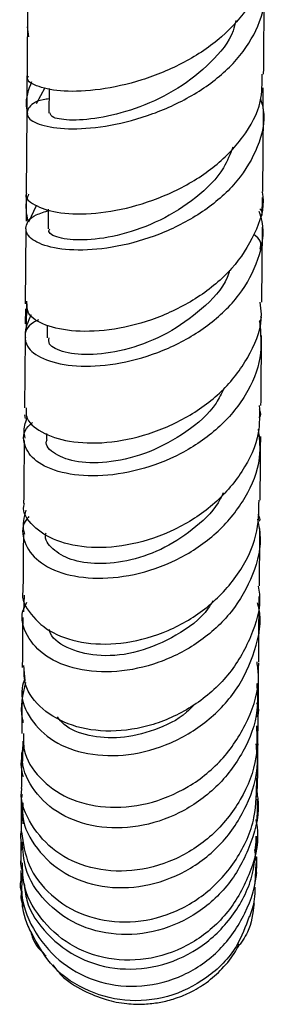
# Model space of a CAD drawing. Units: millimetres. Extents: x 34 to 2794, y 46 to 2085.
# Drawn here: x 528 to 545, y 1023 to 1089 of the extents above; entities that cross this region are included whole.
import ezdxf

# ---------------------------------------------------------------- set-up
doc = ezdxf.new("R2010")
doc.units = ezdxf.units.MM
doc.header["$LTSCALE"] = 10

msp = doc.modelspace()

# ---------------------------------------------------------------- linework, layer by layer
at = {"color": 7, "linetype": 'Continuous', "lineweight": 25}
for p, q in [((528.986, 1091.272), (528.943, 1085.581)), ((529.063, 1088.216), (528.968, 1088.907)), ((528.96, 1088.209), (528.923, 1082.981)), ((530.15, 1084.779), (529.56, 1083.686)), ((530.438, 1084.728), (530.425, 1083.063)), ((528.924, 1083.067), (528.883, 1077.655)), ((544.881, 1077.758), (544.923, 1083.222)), ((528.886, 1077.611), (528.873, 1075.754)), ((544.847, 1076.126), (544.856, 1077.343)), ((529.057, 1075.696), (529.587, 1076.818)), ((530.375, 1076.559), (530.364, 1075.235)), ((544.82, 1070.269), (544.861, 1075.347)), ((528.864, 1075.226), (528.823, 1070.149)), ((528.914, 1068.362), (528.936, 1070.34)), ((528.833, 1069.824), (528.826, 1068.809)), ((530.311, 1068.704), (530.304, 1067.848)), ((528.805, 1067.815), (528.767, 1063.127)), ((528.766, 1062.652), (528.826, 1062.388)), ((530.252, 1061.391), (530.248, 1060.969)), ((544.711, 1061.056), (544.602, 1061.394)), ((528.726, 1049.324), (528.776, 1050.449)), ((544.619, 1047.271), (544.646, 1050.36)), ((528.699, 1045.686), (528.798, 1044.657)), ((544.527, 1036.771), (544.53, 1037.073)), ((528.674, 1034.969), (528.593, 1036.537)), ((528.53, 1033.75), (528.52, 1032.316)), ((528.604, 1033.639), (528.525, 1033.081)), ((544.375, 1033.434), (544.374, 1032.736)), ((544.375, 1030.922), (544.433, 1032.294)), ((528.517, 1031.823), (528.513, 1031.006)), ((528.615, 1031.409), (528.638, 1031.626)), ((544.475, 1031.61), (544.476, 1031.682)), ((528.511, 1030.645), (528.51, 1030.558)), ((530.679, 1025.424), (530.997, 1025.003))]:
    msp.add_line(p, q, dxfattribs=at)
for points, knots in [([(544.872, 1093.927), (544.908, 1093.52), (545.017, 1092.295), (544.065, 1090.289), (542.206, 1088.144), (539.616, 1086.416), (536.698, 1085.215), (533.819, 1084.578), (531.327, 1084.475), (529.648, 1084.803), (528.867, 1085.254), (529.012, 1085.523), (529.04, 1085.576)], [0, 0, 0, 0, 0.0569501, 0.1715183, 0.286183, 0.4008778, 0.5155162, 0.6300125, 0.7442891, 0.8582907, 0.9719869, 1, 1, 1, 1]), ([(530.433, 1084.028), (530.298, 1084.009), (529.512, 1083.895), (528.915, 1083.382), (528.881, 1082.719), (529.956, 1082.158), (531.915, 1081.924), (534.531, 1082.152), (537.459, 1082.929), (540.319, 1084.266), (542.757, 1086.107), (544.404, 1088.325), (545.144, 1090.481), (544.863, 1091.811), (544.753, 1092.332)], [0, 0, 0, 0, 0.019026, 0.110792, 0.202791, 0.294991, 0.387329, 0.479734, 0.572134, 0.664462, 0.75667, 0.848733, 0.940652, 1, 1, 1, 1]), ([(544.942, 1085.696), (544.951, 1086.72), (544.965, 1088.547), (544.979, 1090.483), (544.985, 1091.334)], [0, 0, 0, 0, 0.5608612, 1, 1, 1, 1]), ([(543.053, 1089.316), (543.004, 1089.087), (542.785, 1088.068), (541.418, 1086.436), (539.203, 1084.655), (536.565, 1083.402), (534.001, 1082.706), (531.923, 1082.525), (530.608, 1082.716), (530.536, 1082.96), (530.505, 1083.068)], [0, 0, 0, 0, 0.040695, 0.181295, 0.322138, 0.463199, 0.60435, 0.745446, 0.886401, 1, 1, 1, 1]), ([(528.909, 1077.652), (528.9, 1077.638), (528.737, 1077.358), (529.377, 1076.813), (530.846, 1076.284), (533.199, 1076.181), (535.998, 1076.628), (538.925, 1077.674), (541.607, 1079.296), (543.655, 1081.396), (544.852, 1083.61), (544.843, 1085.077), (544.839, 1085.7)], [0, 0, 0, 0, 0.006151, 0.118733, 0.231596, 0.344808, 0.458395, 0.572323, 0.686526, 0.800916, 0.915395, 1, 1, 1, 1]), ([(529.005, 1082.989), (528.962, 1083.169), (528.786, 1083.916), (529.059, 1084.649), (529.267, 1085.205)], [0, 0, 0, 0, 0.2409674, 1, 1, 1, 1]), ([(544.902, 1083.351), (544.903, 1083.399), (544.906, 1083.857), (544.91, 1084.336), (544.913, 1084.765)], [0, 0, 0, 0, 0.104802, 1, 1, 1, 1]), ([(544.725, 1084.028), (544.8, 1083.775), (545.119, 1082.709), (544.632, 1080.752), (543.281, 1078.412), (541.043, 1076.419), (538.294, 1074.927), (535.358, 1074.018), (532.617, 1073.705), (530.423, 1073.925), (529.049, 1074.55), (528.727, 1075.372), (529.22, 1076.114), (530.137, 1076.383), (530.459, 1076.478)], [0, 0, 0, 0, 0.0285, 0.120117, 0.211806, 0.303632, 0.395635, 0.487824, 0.580182, 0.672649, 0.765151, 0.857601, 0.949915, 1, 1, 1, 1]), ([(542.858, 1080.761), (542.676, 1080.285), (542.195, 1079.017), (540.415, 1077.274), (537.966, 1075.723), (535.314, 1074.768), (532.902, 1074.403), (531.178, 1074.543), (530.325, 1074.915), (530.449, 1075.169), (530.481, 1075.235)], [0, 0, 0, 0, 0.086497, 0.229943, 0.373678, 0.517626, 0.661615, 0.805481, 0.949115, 1, 1, 1, 1]), ([(529.042, 1077.567), (528.997, 1077.45), (528.772, 1076.87), (528.894, 1076.251), (528.991, 1075.757)], [0, 0, 0, 0, 0.201925, 1, 1, 1, 1]), ([(544.826, 1077.753), (544.846, 1077.652), (545.035, 1076.7), (544.403, 1074.85), (542.918, 1072.478), (540.553, 1070.51), (537.739, 1069.107), (534.808, 1068.344), (532.131, 1068.221), (530.101, 1068.657), (528.939, 1069.385), (528.94, 1069.937), (528.941, 1070.153)], [0, 0, 0, 0, 0.013621, 0.127927, 0.242398, 0.356963, 0.471514, 0.585931, 0.700089, 0.81389, 0.927276, 1, 1, 1, 1]), ([(529.712, 1069.068), (529.593, 1069.012), (528.941, 1068.704), (528.678, 1067.887), (529.087, 1066.901), (530.562, 1066.144), (532.82, 1065.842), (535.598, 1066.125), (538.535, 1067.057), (541.248, 1068.614), (543.417, 1070.7), (544.664, 1073.134), (545.066, 1075.124), (544.717, 1076.175), (544.643, 1076.396)], [0, 0, 0, 0, 0.021184, 0.116176, 0.211459, 0.306978, 0.402635, 0.498338, 0.593988, 0.689497, 0.784802, 0.879866, 0.974704, 1, 1, 1, 1]), ([(544.685, 1076.58), (544.747, 1076.512), (544.883, 1076.363), (544.801, 1076.214), (544.756, 1076.133)], [0, 0, 0, 0, 0.455582, 1, 1, 1, 1]), ([(544.7, 1073.853), (544.75, 1074.035), (544.846, 1074.382), (544.46, 1074.698), (544.276, 1074.848)], [0, 0, 0, 0, 0.525088, 1, 1, 1, 1]), ([(542.639, 1072.433), (542.587, 1072.267), (542.278, 1071.286), (540.8, 1069.74), (538.471, 1068.067), (535.81, 1067.031), (533.318, 1066.634), (531.416, 1066.816), (530.364, 1067.318), (530.413, 1067.711), (530.431, 1067.853)], [0, 0, 0, 0, 0.030182, 0.177334, 0.324851, 0.472611, 0.620506, 0.768335, 0.915877, 1, 1, 1, 1]), ([(528.892, 1063.127), (528.873, 1062.921), (528.817, 1062.312), (529.825, 1061.431), (531.713, 1060.767), (534.292, 1060.675), (537.179, 1061.255), (540.023, 1062.526), (542.481, 1064.423), (544.144, 1066.798), (544.912, 1068.845), (544.748, 1069.996), (544.711, 1070.263)], [0, 0, 0, 0, 0.057502, 0.16965, 0.282194, 0.3952, 0.508679, 0.622569, 0.736771, 0.851154, 0.965585, 1, 1, 1, 1]), ([(529.22, 1069.404), (529.009, 1068.955), (528.771, 1068.446), (528.827, 1067.911), (528.834, 1067.848)], [0, 0, 0, 0, 0.882517, 1, 1, 1, 1]), ([(544.634, 1068.918), (544.719, 1069.016), (544.83, 1069.145), (544.772, 1069.286), (544.758, 1069.319)], [0, 0, 0, 0, 0.764192, 1, 1, 1, 1]), ([(544.668, 1069.036), (544.741, 1068.191), (544.889, 1066.466), (543.832, 1063.919), (541.951, 1061.668), (539.395, 1059.923), (536.512, 1058.819), (533.654, 1058.409), (531.193, 1058.658), (529.42, 1059.459), (528.663, 1060.596), (528.662, 1061.588), (529.207, 1062.029), (529.315, 1062.116)], [0, 0, 0, 0, 0.093251, 0.19048, 0.287901, 0.385582, 0.483553, 0.581807, 0.680277, 0.77887, 0.877463, 0.975933, 1, 1, 1, 1]), ([(544.762, 1063.283), (544.762, 1063.289), (544.775, 1064.763), (544.788, 1066.389), (544.801, 1068.008)], [0, 0, 0, 0, 0.0034416, 1, 1, 1, 1]), ([(542.251, 1064.426), (542.091, 1064.092), (541.544, 1062.952), (539.732, 1061.41), (537.215, 1060.032), (534.586, 1059.368), (532.283, 1059.376), (530.782, 1059.939), (530.117, 1060.583), (530.283, 1060.93), (530.301, 1060.966)], [0, 0, 0, 0, 0.063409, 0.216164, 0.369319, 0.522712, 0.676184, 0.829478, 0.982355, 1, 1, 1, 1]), ([(544.65, 1063.287), (544.664, 1062.662), (544.701, 1061.115), (543.582, 1058.74), (541.601, 1056.464), (538.961, 1054.767), (536.047, 1053.784), (533.225, 1053.558), (530.826, 1054.037), (529.282, 1055.074), (528.594, 1056.056), (528.749, 1056.587), (528.765, 1056.644)], [0, 0, 0, 0, 0.077245, 0.191179, 0.305301, 0.419486, 0.533598, 0.647478, 0.760979, 0.87399, 0.986457, 1, 1, 1, 1]), ([(544.641, 1063.017), (544.698, 1062.869), (544.775, 1062.664), (544.65, 1062.486), (544.615, 1062.437)], [0, 0, 0, 0, 0.724887, 1, 1, 1, 1]), ([(528.807, 1061.066), (528.776, 1061.235), (528.686, 1061.737), (528.865, 1062.221), (528.983, 1062.542)], [0, 0, 0, 0, 0.3366076, 1, 1, 1, 1]), ([(529.071, 1055.758), (528.994, 1055.668), (528.537, 1055.137), (528.676, 1054.001), (529.576, 1052.689), (531.469, 1051.772), (534.008, 1051.473), (536.9, 1051.901), (539.765, 1053.084), (542.253, 1054.949), (543.992, 1057.336), (544.84, 1059.681), (544.653, 1061.127), (544.584, 1061.667)], [0, 0, 0, 0, 0.020697, 0.122539, 0.22471, 0.327136, 0.429677, 0.532198, 0.634562, 0.73664, 0.838356, 0.939692, 1, 1, 1, 1]), ([(528.749, 1060.914), (528.748, 1060.795), (528.735, 1059.251), (528.724, 1057.898), (528.714, 1056.649)], [0, 0, 0, 0, 0.076959, 1, 1, 1, 1]), ([(544.707, 1056.869), (544.708, 1056.922), (544.719, 1058.24), (544.732, 1059.743), (544.744, 1061.187)], [0, 0, 0, 0, 0.039473, 1, 1, 1, 1]), ([(542.202, 1057.37), (542.142, 1057.23), (541.765, 1056.352), (540.397, 1055.017), (538.302, 1053.579), (535.947, 1052.739), (533.711, 1052.487), (531.821, 1052.791), (530.621, 1053.529), (530.091, 1054.243), (530.223, 1054.628), (530.237, 1054.67)], [0, 0, 0, 0, 0.025859, 0.162067, 0.298722, 0.435687, 0.572808, 0.70994, 0.846854, 0.983425, 1, 1, 1, 1]), ([(528.67, 1050.748), (528.668, 1050.739), (528.515, 1050.185), (529.141, 1049.087), (530.565, 1047.81), (532.872, 1047.097), (535.627, 1047.115), (538.53, 1047.935), (541.214, 1049.532), (543.303, 1051.782), (544.583, 1054.331), (544.618, 1056.081), (544.634, 1056.875)], [0, 0, 0, 0, 0.0018163, 0.1131382, 0.2248536, 0.3370924, 0.4499083, 0.5632753, 0.6770708, 0.791136, 0.905294, 1, 1, 1, 1]), ([(528.853, 1056.204), (528.732, 1055.713), (528.596, 1055.162), (528.745, 1054.626), (528.761, 1054.567)], [0, 0, 0, 0, 0.890657, 1, 1, 1, 1]), ([(544.518, 1055.578), (544.59, 1055.257), (544.867, 1054.022), (544.302, 1051.796), (542.878, 1049.24), (540.611, 1047.165), (537.868, 1045.767), (534.963, 1045.151), (532.271, 1045.333), (530.111, 1046.231), (528.847, 1047.655), (528.444, 1049.027), (528.828, 1049.772), (528.929, 1049.97)], [0, 0, 0, 0, 0.035797, 0.137459, 0.239352, 0.341596, 0.444278, 0.547419, 0.650947, 0.754736, 0.858621, 0.962437, 1, 1, 1, 1]), ([(544.549, 1055.922), (544.618, 1055.805), (544.717, 1055.639), (544.662, 1055.475), (544.646, 1055.426)], [0, 0, 0, 0, 0.70383, 1, 1, 1, 1]), ([(528.697, 1054.616), (528.693, 1054.134), (528.681, 1052.72), (528.671, 1051.531), (528.665, 1050.748)], [0, 0, 0, 0, 0.341241, 1, 1, 1, 1]), ([(544.656, 1051.064), (544.657, 1051.117), (544.667, 1052.268), (544.679, 1053.642), (544.69, 1054.953)], [0, 0, 0, 0, 0.045754, 1, 1, 1, 1]), ([(544.577, 1051.055), (544.608, 1050.871), (544.802, 1049.725), (544.153, 1047.564), (542.644, 1044.94), (540.284, 1042.868), (537.482, 1041.556), (534.57, 1041.105), (531.911, 1041.511), (529.897, 1042.663), (528.746, 1044.123), (528.74, 1045.158), (528.738, 1045.552)], [0, 0, 0, 0, 0.021696, 0.135206, 0.249042, 0.363094, 0.47722, 0.591214, 0.704878, 0.818034, 0.930579, 1, 1, 1, 1]), ([(541.505, 1050.06), (541.404, 1049.889), (540.832, 1048.913), (539.028, 1047.634), (536.478, 1046.5), (533.87, 1046.225), (531.792, 1046.72), (530.613, 1047.481), (530.466, 1048.033), (530.44, 1048.13)], [0, 0, 0, 0, 0.039164, 0.222798, 0.407108, 0.591799, 0.776495, 0.960903, 1, 1, 1, 1]), ([(528.803, 1044.853), (528.722, 1044.617), (528.42, 1043.746), (528.965, 1042.211), (530.384, 1040.638), (532.661, 1039.665), (535.424, 1039.483), (538.347, 1040.171), (541.042, 1041.701), (543.201, 1043.942), (544.426, 1046.649), (544.853, 1048.764), (544.567, 1049.812), (544.535, 1049.928)], [0, 0, 0, 0, 0.039086, 0.144546, 0.250304, 0.356259, 0.462242, 0.568077, 0.673589, 0.778624, 0.883117, 0.987079, 1, 1, 1, 1]), ([(544.611, 1045.932), (544.611, 1045.954), (544.62, 1046.941), (544.631, 1048.17), (544.641, 1049.371)], [0, 0, 0, 0, 0.022061, 1, 1, 1, 1]), ([(528.65, 1048.931), (528.646, 1048.442), (528.635, 1047.176), (528.627, 1046.166), (528.622, 1045.547)], [0, 0, 0, 0, 0.386191, 1, 1, 1, 1]), ([(528.707, 1041.076), (528.697, 1040.706), (528.667, 1039.626), (529.713, 1038.015), (531.626, 1036.612), (534.21, 1035.965), (537.087, 1036.203), (539.909, 1037.356), (542.34, 1039.342), (543.975, 1041.963), (544.721, 1044.29), (544.542, 1045.606), (544.498, 1045.922)], [0, 0, 0, 0, 0.058081, 0.169698, 0.281708, 0.394307, 0.507507, 0.621252, 0.735359, 0.849625, 0.963837, 1, 1, 1, 1]), ([(544.58, 1043.196), (544.589, 1044.003), (544.597, 1044.813), (544.606, 1045.869), (544.606, 1045.872)], [0, 0, 0, 0, 0.9971216, 1, 1, 1, 1]), ([(528.833, 1044.539), (528.64, 1043.717), (528.425, 1042.803), (528.662, 1041.924), (528.686, 1041.836)], [0, 0, 0, 0, 0.899495, 1, 1, 1, 1]), ([(528.609, 1043.974), (528.605, 1043.421), (528.595, 1042.3), (528.589, 1041.485), (528.586, 1041.073)], [0, 0, 0, 0, 0.493893, 1, 1, 1, 1]), ([(544.474, 1044.472), (544.513, 1043.866), (544.614, 1042.277), (543.647, 1039.779), (541.819, 1037.347), (539.297, 1035.583), (536.441, 1034.66), (533.595, 1034.652), (531.104, 1035.521), (529.347, 1037.116), (528.478, 1038.92), (528.661, 1040.089), (528.73, 1040.528)], [0, 0, 0, 0, 0.065742, 0.172519, 0.279722, 0.387511, 0.495935, 0.604948, 0.714448, 0.824211, 0.934028, 1, 1, 1, 1]), ([(544.572, 1041.608), (544.573, 1041.791), (544.581, 1042.6), (544.59, 1043.656), (544.598, 1044.473)], [0, 0, 0, 0, 0.225752, 1, 1, 1, 1]), ([(540.211, 1042.996), (540.055, 1042.834), (539.312, 1042.062), (537.549, 1041.246), (535.228, 1040.682), (533.086, 1040.871), (531.589, 1041.438), (531.131, 1042.029), (530.994, 1042.205)], [0, 0, 0, 0, 0.056452, 0.269053, 0.482294, 0.695818, 0.909251, 1, 1, 1, 1]), ([(544.464, 1043.183), (544.538, 1042.952), (544.647, 1042.611), (544.519, 1042.289), (544.478, 1042.185)], [0, 0, 0, 0, 0.676154, 1, 1, 1, 1]), ([(544.543, 1039.707), (544.55, 1040.296), (544.559, 1040.973), (544.567, 1041.889), (544.569, 1042.009)], [0, 0, 0, 0, 0.8682772, 1, 1, 1, 1]), ([(544.46, 1041.61), (544.487, 1040.9), (544.555, 1039.164), (543.479, 1036.527), (541.541, 1034.088), (538.93, 1032.404), (536.024, 1031.645), (533.191, 1031.866), (530.762, 1032.994), (529.179, 1034.836), (528.455, 1036.436), (528.585, 1037.286), (528.596, 1037.36)], [0, 0, 0, 0, 0.078811, 0.192637, 0.30683, 0.421183, 0.535529, 0.649645, 0.763361, 0.876562, 0.989255, 1, 1, 1, 1]), ([(528.692, 1038.155), (528.648, 1038.31), (528.461, 1038.979), (528.621, 1039.673), (528.744, 1040.206)], [0, 0, 0, 0, 0.231143, 1, 1, 1, 1]), ([(528.666, 1036.397), (528.646, 1036.083), (528.576, 1034.973), (529.535, 1033.204), (531.396, 1031.506), (533.98, 1030.596), (536.877, 1030.629), (539.732, 1031.639), (542.194, 1033.538), (543.874, 1036.119), (544.659, 1038.537), (544.483, 1039.957), (544.431, 1040.374)], [0, 0, 0, 0, 0.044897, 0.158812, 0.272951, 0.387189, 0.501337, 0.6152, 0.728597, 0.841399, 0.953521, 1, 1, 1, 1]), ([(528.649, 1040.562), (528.649, 1040.525), (528.646, 1039.994), (528.644, 1039.593), (528.642, 1039.22)], [0, 0, 0, 0, 0.0696846, 1, 1, 1, 1]), ([(544.539, 1038.058), (544.542, 1038.32), (544.548, 1038.961), (544.556, 1039.854), (544.561, 1040.384)], [0, 0, 0, 0, 0.4071703, 1, 1, 1, 1]), ([(528.576, 1039.798), (528.57, 1039.161), (528.563, 1038.206), (528.558, 1037.575), (528.556, 1037.364)], [0, 0, 0, 0, 0.667059, 1, 1, 1, 1]), ([(544.508, 1036.878), (544.515, 1037.37), (544.523, 1037.905), (544.532, 1038.668), (544.532, 1038.727)], [0, 0, 0, 0, 0.921937, 1, 1, 1, 1]), ([(528.568, 1034.422), (528.68, 1033.659), (528.914, 1032.067), (530.478, 1030.048), (532.759, 1028.658), (535.543, 1028.167), (538.45, 1028.674), (541.13, 1030.158), (543.202, 1032.471), (544.462, 1035.232), (544.469, 1037.167), (544.472, 1038.063)], [0, 0, 0, 0, 0.103864, 0.2166, 0.329751, 0.443358, 0.557419, 0.671853, 0.786527, 0.901253, 1, 1, 1, 1]), ([(528.624, 1036.955), (528.587, 1036.822), (528.495, 1036.487), (528.576, 1036.147), (528.624, 1035.943)], [0, 0, 0, 0, 0.399049, 1, 1, 1, 1]), ([(544.473, 1037.062), (544.497, 1036.946), (544.719, 1035.843), (544.177, 1033.668), (542.822, 1030.96), (540.577, 1028.858), (537.846, 1027.609), (534.936, 1027.34), (532.211, 1028.063), (530.065, 1029.667), (528.748, 1031.69), (528.664, 1033.153), (528.63, 1033.761)], [0, 0, 0, 0, 0.013133, 0.12457, 0.236393, 0.348783, 0.461757, 0.57533, 0.689398, 0.803817, 0.918401, 1, 1, 1, 1]), ([(544.513, 1035.277), (544.516, 1035.541), (544.519, 1035.909), (544.524, 1036.474), (544.526, 1036.635)], [0, 0, 0, 0, 0.715289, 1, 1, 1, 1]), ([(528.549, 1036.398), (528.544, 1035.693), (528.538, 1034.915), (528.534, 1034.459), (528.534, 1034.415)], [0, 0, 0, 0, 0.90467, 1, 1, 1, 1]), ([(544.413, 1035.262), (544.456, 1035.017), (544.677, 1033.76), (544.043, 1031.445), (542.536, 1028.77), (540.172, 1026.782), (537.358, 1025.72), (534.433, 1025.691), (531.762, 1026.675), (529.757, 1028.521), (528.644, 1030.546), (528.645, 1031.879), (528.646, 1032.322)], [0, 0, 0, 0, 0.027749, 0.141965, 0.256523, 0.371316, 0.48617, 0.600939, 0.715459, 0.829602, 0.943301, 1, 1, 1, 1]), ([(528.621, 1033.504), (528.557, 1033.752), (528.471, 1034.079), (528.554, 1034.4), (528.574, 1034.478)], [0, 0, 0, 0, 0.758503, 1, 1, 1, 1]), ([(528.747, 1030.945), (528.789, 1030.561), (528.928, 1029.284), (530.235, 1027.413), (532.435, 1025.743), (535.22, 1024.999), (538.153, 1025.286), (540.885, 1026.593), (543.022, 1028.772), (544.35, 1031.411), (544.415, 1033.285), (544.445, 1034.136)], [0, 0, 0, 0, 0.052313, 0.173782, 0.295417, 0.41708, 0.538573, 0.659714, 0.780348, 0.900371, 1, 1, 1, 1]), ([(544.438, 1033.208), (544.445, 1033.38), (544.453, 1033.588), (544.461, 1034.051), (544.462, 1034.131)], [0, 0, 0, 0, 0.827236, 1, 1, 1, 1]), ([(528.629, 1031.68), (528.589, 1031.166), (528.478, 1029.729), (529.435, 1027.49), (531.278, 1025.4), (533.835, 1024.12), (536.723, 1023.833), (539.588, 1024.594), (542.078, 1026.334), (543.793, 1028.846), (544.604, 1031.305), (544.416, 1032.783), (544.357, 1033.246)], [0, 0, 0, 0, 0.061301, 0.171195, 0.281369, 0.39191, 0.502849, 0.614164, 0.72575, 0.837457, 0.949137, 1, 1, 1, 1]), ([(544.48, 1031.983), (544.481, 1032.108), (544.483, 1032.262), (544.487, 1032.659), (544.488, 1032.736)], [0, 0, 0, 0, 0.806804, 1, 1, 1, 1]), ([(528.521, 1032.506), (528.516, 1032.485), (528.46, 1032.262), (528.535, 1032.038), (528.604, 1031.836)], [0, 0, 0, 0, 0.094283, 1, 1, 1, 1]), ([(528.562, 1030.383), (528.53, 1030.506), (528.442, 1030.845), (528.543, 1031.188), (528.607, 1031.406)], [0, 0, 0, 0, 0.364923, 1, 1, 1, 1]), ([(544.002, 1028.692), (544.14, 1029.057), (544.357, 1029.632), (544.363, 1030.399), (544.365, 1030.679)], [0, 0, 0, 0, 0.6355077, 1, 1, 1, 1]), ([(528.562, 1030.383), (528.542, 1030.25), (528.49, 1029.908), (528.621, 1029.587), (528.701, 1029.391)], [0, 0, 0, 0, 0.388334, 1, 1, 1, 1]), ([(528.536, 1030.054), (528.622, 1029.369), (528.729, 1028.51), (529.158, 1027.727), (529.245, 1027.567)], [0, 0, 0, 0, 0.7966241, 1, 1, 1, 1]), ([(528.621, 1029.599), (528.622, 1029.469), (528.624, 1029.264), (528.628, 1029.342), (528.63, 1029.371)], [0, 0, 0, 0, 0.635192, 1, 1, 1, 1]), ([(544.294, 1029.591), (544.212, 1028.909), (544.079, 1027.796), (543.409, 1026.923), (543.15, 1026.585)], [0, 0, 0, 0, 0.612711, 1, 1, 1, 1]), ([(543.962, 1028.711), (543.714, 1028.017), (543.129, 1026.381), (541.146, 1024.43), (538.494, 1023.121), (535.542, 1022.858), (532.747, 1023.668), (530.466, 1025.293), (529.639, 1026.86), (529.261, 1027.577)], [0, 0, 0, 0, 0.112039, 0.26419, 0.416511, 0.568773, 0.720796, 0.872425, 1, 1, 1, 1]), ([(529.2, 1027.654), (529.236, 1027.506), (529.392, 1026.868), (529.864, 1026.391), (530.226, 1026.024)], [0, 0, 0, 0, 0.230488, 1, 1, 1, 1]), ([(531.012, 1025.016), (531.092, 1024.923), (531.562, 1024.374), (532.681, 1023.695), (534.184, 1023.057), (535.592, 1022.786), (536.807, 1022.751), (537.701, 1022.851), (538.363, 1022.987), (539.1, 1023.189), (540.076, 1023.586), (541.194, 1024.271), (542.234, 1025.225), (542.932, 1026.103), (543.206, 1026.686), (543.287, 1026.859)], [0, 0, 0, 0, 0.021573, 0.12726, 0.220054, 0.298897, 0.363911, 0.416256, 0.440299, 0.469032, 0.544859, 0.647713, 0.777688, 0.934069, 1, 1, 1, 1])]:
    msp.add_open_spline(points, degree=3, knots=knots, dxfattribs=at)

doc.saveas('drawing.dxf')
